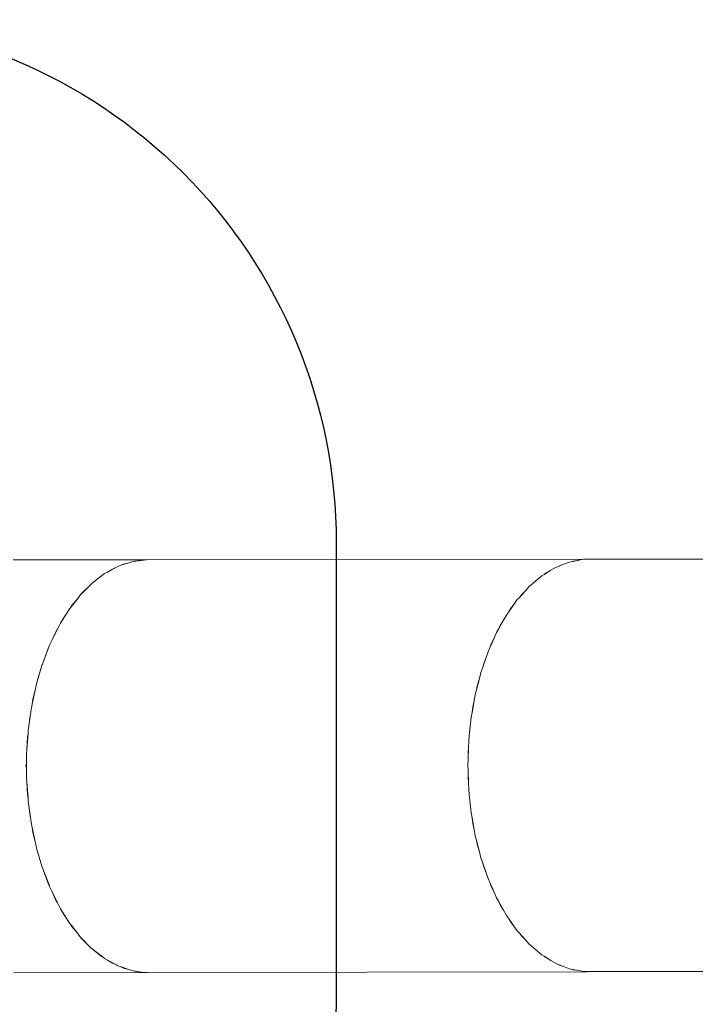
# Model space of a CAD drawing. Units: millimetres. Extents: x -8933 to 6010, y -3372 to 11925.
# Drawn here: x -5137 to -3845, y 5716 to 7599 of the extents above; entities that cross this region are included whole.
import ezdxf

# ---------------------------------------------------------------- set-up
doc = ezdxf.new("R2010")
doc.units = ezdxf.units.MM
doc.layers.add('Opvangzone', color=7, linetype='Continuous', true_color=0x00a19a)
doc.layers.add('Toestel 2D', color=7, linetype='Continuous', lineweight=20)

# ---------------------------------------------------------------- blocks, each defined once
blk = doc.blocks.new('VPL-21-2505')
at = {"layer": 'Opvangzone'}
blk.add_lwpolyline([(-5531.7, 7598.9, -0.414214), (-4531.7, 6598.9), (-4531.7, 5736.8, -0.414214), (-5531.7, 4736.8), (-7933, 4736.8, -0.414214), (-8933, 5736.8), (-8933, 6598.9, -0.414214), (-7933, 7598.9)], format="xyb", close=True, dxfattribs=at)
at = {"layer": 'Toestel 2D'}
for p, q in [((-4894.8, 6566), (-5149.4, 6565.6)), ((-4944.7, 6554.7), (-4949, 6553.3)), ((-4944.7, 6554.7), (-4928.4, 6560.2)), ((-4938.5, 6557.4), (-4944.7, 6554.7)), ((-4928.4, 6560.2), (-4938.5, 6557.4)), ((-4922.8, 6562.1), (-4928.4, 6560.2)), ((-4920.2, 6562.5), (-4922.8, 6562.1)), ((-4920.2, 6562.5), (-4899.5, 6565.4)), ((-4916.8, 6563.4), (-4920.2, 6562.5)), ((-4899.5, 6565.4), (-4916.8, 6563.4)), ((-4896, 6565.9), (-4899.5, 6565.4)), ((-4895.3, 6565.9), (-4896, 6565.9)), ((-4894.8, 6566), (-4895.3, 6565.9)), ((-4893.8, 6565.9), (-4895.3, 6565.9)), ((-4893.8, 6565.9), (-4894.8, 6566)), ((-4051.8, 6567.3), (-4893.8, 6565.9)), ((-4095, 6557.9), (-4108.6, 6552.5)), ((-4108.6, 6552.5), (-4104.8, 6554.6)), ((-4104.8, 6554.6), (-4095, 6557.9)), ((-4085.8, 6561.5), (-4095, 6557.9)), ((-4082.2, 6562.2), (-4085.8, 6561.5)), ((-4069.2, 6564.8), (-4082.2, 6562.2)), ((-4082.2, 6562.2), (-4078.5, 6563.5)), ((-4078.5, 6563.5), (-4069.6, 6564.8)), ((-4069.6, 6564.8), (-4068.2, 6565)), ((-4069.6, 6564.8), (-4069.2, 6564.8)), ((-4068.2, 6565), (-4069.2, 6564.8)), ((-4058.7, 6566.8), (-4068.2, 6565)), ((-4055.2, 6566.8), (-4058.7, 6566.8)), ((-4055.2, 6566.8), (-4051.8, 6567.3)), ((-4042.6, 6566.8), (-4055.2, 6566.8)), ((-4051.8, 6567.3), (-4042.6, 6566.8)), ((-3185, 6568.2), (-4042.6, 6566.8)), ((-4995.2, 6523.6), (-4977.1, 6537.5)), ((-4980.5, 6535.4), (-4995.2, 6523.6)), ((-4977.1, 6537.5), (-4980.5, 6535.4)), ((-4974.5, 6539.4), (-4977.1, 6537.5)), ((-4969.1, 6542.3), (-4974.5, 6539.4)), ((-4969.1, 6542.3), (-4953.4, 6550.9)), ((-4959.8, 6548.1), (-4969.1, 6542.3)), ((-4953.4, 6550.9), (-4959.8, 6548.1)), ((-4949, 6553.3), (-4953.4, 6550.9)), ((-4138.1, 6535.4), (-4146, 6528.7)), ((-4134.2, 6537.8), (-4138.1, 6535.4)), ((-4121, 6545.8), (-4134.2, 6537.8)), ((-4134.2, 6537.8), (-4130.3, 6540.7)), ((-4130.3, 6540.7), (-4121, 6545.8)), ((-4112.4, 6551), (-4121, 6545.8)), ((-4108.6, 6552.5), (-4112.4, 6551)), ((-5020.7, 6498.7), (-4999.5, 6520.1)), ((-5000.3, 6519.5), (-5019.2, 6500.5)), ((-4999.5, 6520.1), (-5000.3, 6519.5)), ((-4998.9, 6520.7), (-4999.5, 6520.1)), ((-4995.2, 6523.6), (-4998.9, 6520.7)), ((-4158.5, 6518.2), (-4162.5, 6514.8)), ((-4146, 6528.7), (-4158.5, 6518.2)), ((-4158.5, 6518.2), (-4154.6, 6522.1)), ((-4154.6, 6522.1), (-4146, 6528.7)), ((-5021.9, 6497.5), (-5026.1, 6492)), ((-5020.7, 6498.7), (-5021.9, 6497.5)), ((-5019.2, 6500.5), (-5020.7, 6498.7)), ((-4169.7, 6506.8), (-4181.4, 6493.9)), ((-4181.4, 6493.9), (-4177.6, 6498.9)), ((-4177.6, 6498.9), (-4169.7, 6506.8)), ((-4162.5, 6514.8), (-4169.7, 6506.8)), ((-5040.4, 6473.5), (-5026.1, 6492)), ((-5037, 6478.6), (-5040.4, 6473.5)), ((-5026.1, 6492), (-5037, 6478.6)), ((-4191.8, 6480.5), (-4202.4, 6465.5)), ((-4198.8, 6471.4), (-4191.8, 6480.5)), ((-4185.3, 6489.7), (-4191.8, 6480.5)), ((-4181.4, 6493.9), (-4185.3, 6489.7)), ((-5058.7, 6444.6), (-5047, 6463.7)), ((-5047, 6463.7), (-5053.4, 6454.1)), ((-5043.1, 6470), (-5047, 6463.7)), ((-5040.4, 6473.5), (-5043.1, 6470)), ((-4206.2, 6460.2), (-4211.9, 6450.1)), ((-4202.4, 6465.5), (-4206.2, 6460.2)), ((-4202.4, 6465.5), (-4198.8, 6471.4)), ((-5058.7, 6444.6), (-5062.3, 6438.6)), ((-5053.4, 6454.1), (-5058.7, 6444.6)), ((-4211.9, 6450.1), (-4221.4, 6433.1)), ((-4218.1, 6440), (-4211.9, 6450.1)), ((-5075.7, 6411.2), (-5064.8, 6433.6)), ((-5068.4, 6427), (-5075.7, 6411.2)), ((-5064.8, 6433.6), (-5068.4, 6427)), ((-5062.3, 6438.6), (-5064.8, 6433.6)), ((-4224.9, 6426.8), (-4229.7, 6416)), ((-4221.4, 6433.1), (-4224.9, 6426.8)), ((-4221.4, 6433.1), (-4218.1, 6440)), ((-5079.3, 6403.8), (-5080.4, 6401)), ((-5075.7, 6411.2), (-5079.3, 6403.8)), ((-4229.7, 6416), (-4238, 6397.3)), ((-4238, 6397.3), (-4235, 6405.1)), ((-4235, 6405.1), (-4229.7, 6416)), ((-5093.6, 6366.5), (-5080.4, 6401)), ((-5081.9, 6397.8), (-5093.6, 6366.5)), ((-5080.4, 6401), (-5081.9, 6397.8)), ((-4241.2, 6390), (-4245.1, 6378.7)), ((-4238, 6397.3), (-4241.2, 6390)), ((-5094.5, 6363.6), (-5093.8, 6365.9)), ((-5093.8, 6365.9), (-5093.7, 6366.1)), ((-5093.6, 6366.5), (-5093.7, 6366.1)), ((-4245.1, 6378.7), (-4252.1, 6358.5)), ((-4252.1, 6358.5), (-4249.5, 6367.2)), ((-4249.5, 6367.2), (-4245.1, 6378.7)), ((-5104.6, 6328.9), (-5094.5, 6363.6)), ((-5094.5, 6363.6), (-5103.5, 6333.5)), ((-4254.9, 6350.3), (-4257.9, 6338.7)), ((-4252.1, 6358.5), (-4254.9, 6350.3)), ((-5104.6, 6328.9), (-5105.6, 6325.4)), ((-5103.5, 6333.5), (-5104.6, 6328.9)), ((-4257.9, 6338.7), (-4263.4, 6317.2)), ((-4261.3, 6326.8), (-4257.9, 6338.7)), ((-5113.2, 6289.6), (-5107.6, 6316.3)), ((-5107.6, 6316.3), (-5111.6, 6299)), ((-5105.6, 6325.4), (-5107.6, 6316.3)), ((-4263.4, 6317.2), (-4265.7, 6308.2)), ((-4263.4, 6317.2), (-4261.3, 6326.8)), ((-5111.6, 6299), (-5113.2, 6289.6)), ((-4267.8, 6296.4), (-4271.8, 6274)), ((-4270.4, 6284.4), (-4267.8, 6296.4)), ((-4265.7, 6308.2), (-4267.8, 6296.4)), ((-5119.4, 6248.2), (-5115.7, 6275.1)), ((-5115.7, 6275.1), (-5117.7, 6263.5)), ((-5114.6, 6283), (-5115.7, 6275.1)), ((-5113.2, 6289.6), (-5114.6, 6283)), ((-4271.8, 6274), (-4273.5, 6264.2)), ((-4271.8, 6274), (-4270.4, 6284.4)), ((-5117.7, 6263.5), (-5119.4, 6248.2)), ((-4273.5, 6264.2), (-4274.8, 6252.5)), ((-5123.2, 6203.1), (-5121.1, 6233.9)), ((-5121.1, 6233.9), (-5121.8, 6227.1)), ((-5120.7, 6239.1), (-5121.1, 6233.9)), ((-5119.4, 6248.2), (-5120.7, 6239.1)), ((-4274.8, 6252.5), (-4277.2, 6229.5)), ((-4277.2, 6229.5), (-4276.4, 6240.4)), ((-4276.4, 6240.4), (-4274.8, 6252.5)), ((-5121.8, 6227.1), (-5123.2, 6203.1)), ((-4278.3, 6219), (-4278.7, 6207.5)), ((-4277.2, 6229.5), (-4278.3, 6219)), ((-5123.2, 6203.1), (-5123.8, 6194.3)), ((-4279.5, 6195.7), (-4278.7, 6207.5)), ((-4278.7, 6207.5), (-4279.5, 6184.2)), ((-5123.9, 6190.3), (-5124.1, 6173.1)), ((-5123.8, 6192.5), (-5123.9, 6190.3)), ((-5123.8, 6194.3), (-5123.8, 6192.5)), ((-5123.8, 6173.1), (-5123.8, 6192.5)), ((-4279.5, 6184.2), (-4279.9, 6173.1)), ((-4279.5, 6184.2), (-4279.5, 6195.7)), ((-5125.3, 6172.2), (-5125.1, 6172.5)), ((-5125.3, 6171.9), (-5125.3, 6172.2)), ((-5125.3, 6171.6), (-5125.3, 6171.9)), ((-5125.3, 6171.4), (-5125.3, 6171.6)), ((-5125.3, 6171.1), (-5125.3, 6171.4)), ((-5125.1, 6170.8), (-5125.3, 6171.1)), ((-5125.1, 6172.5), (-5125, 6172.7)), ((-5125, 6170.6), (-5125.1, 6170.8)), ((-5125, 6172.7), (-5124.8, 6172.9)), ((-5124.8, 6170.4), (-5125, 6170.6)), ((-5124.8, 6172.9), (-5124.6, 6173)), ((-5124.6, 6170.3), (-5124.8, 6170.4)), ((-5124.6, 6173), (-5124.4, 6173.1)), ((-5124.4, 6170.2), (-5124.6, 6170.3)), ((-5124.4, 6173.1), (-5124.1, 6173.1)), ((-5124.1, 6170.1), (-5124.4, 6170.2)), ((-5124.1, 6173.1), (-5123.8, 6173.1)), ((-5123.9, 6153.2), (-5124.1, 6170.1)), ((-5123.8, 6171.9), (-5123.9, 6171.6)), ((-5123.9, 6171.6), (-5123.8, 6171.3)), ((-5123.8, 6173.1), (-5123.8, 6172.2)), ((-5123.8, 6172.2), (-5123.8, 6172.2)), ((-5123.8, 6172.2), (-5123.8, 6171.9)), ((-5123.8, 6172.2), (-5123.8, 6171.1)), ((-5123.8, 6171.3), (-5123.8, 6171.1)), ((-5123.8, 6171.1), (-5123.8, 6171)), ((-5123.8, 6171.1), (-5123.8, 6151)), ((-4279.9, 6173.1), (-4279.5, 6162)), ((-4279.5, 6150.6), (-4279.5, 6162)), ((-4279.5, 6162), (-4278.7, 6138.7)), ((-5123.8, 6151), (-5123.9, 6153.2)), ((-5123.8, 6151), (-5123.8, 6149.2)), ((-5123.8, 6149.2), (-5123.2, 6141)), ((-5121.8, 6116.4), (-5123.2, 6141)), ((-5123.2, 6141), (-5121.1, 6109.6)), ((-4278.7, 6138.7), (-4279.5, 6150.6)), ((-4278.7, 6138.7), (-4278.3, 6127.2)), ((-4278.3, 6127.2), (-4277.2, 6116.7)), ((-5121.1, 6109.6), (-5121.8, 6116.4)), ((-5121.1, 6109.6), (-5120.7, 6104.4)), ((-5120.7, 6104.4), (-5119.4, 6095.3)), ((-4276.4, 6105.7), (-4277.2, 6116.7)), ((-4277.2, 6116.7), (-4274.8, 6093.7)), ((-4274.8, 6093.7), (-4276.4, 6105.7)), ((-5117.7, 6080), (-5119.4, 6095.3)), ((-5119.4, 6095.3), (-5115.7, 6068.4)), ((-4274.8, 6093.7), (-4273.5, 6082)), ((-5115.7, 6068.4), (-5117.7, 6080)), ((-5115.7, 6068.4), (-5114.6, 6060.4)), ((-4273.5, 6082), (-4271.8, 6072.2)), ((-4270.4, 6061.8), (-4271.8, 6072.2)), ((-4271.8, 6072.2), (-4267.8, 6049.7)), ((-5114.6, 6060.4), (-5113.2, 6053.8)), ((-5111.6, 6044.4), (-5113.2, 6053.8)), ((-5113.2, 6053.8), (-5107.6, 6027.1)), ((-4267.8, 6049.7), (-4270.4, 6061.8)), ((-4267.8, 6049.7), (-4265.7, 6038)), ((-5107.6, 6027.1), (-5111.6, 6044.4)), ((-5107.6, 6027.1), (-5105.6, 6017.9)), ((-4265.7, 6038), (-4263.4, 6028.9)), ((-4261.3, 6019.3), (-4263.4, 6028.9)), ((-4263.4, 6028.9), (-4257.9, 6007.4)), ((-5105.6, 6017.9), (-5104.6, 6014.5)), ((-5103.5, 6009.9), (-5104.6, 6014.5)), ((-5104.6, 6014.5), (-5094.5, 5979.8)), ((-5094.5, 5979.8), (-5103.5, 6009.9)), ((-4257.9, 6007.4), (-4261.3, 6019.3)), ((-4257.9, 6007.4), (-4254.9, 5995.8)), ((-4254.9, 5995.8), (-4252.1, 5987.6)), ((-5094.5, 5979.8), (-5093.8, 5977.4)), ((-5093.8, 5977.4), (-5093.7, 5977.2)), ((-5093.6, 5976.9), (-5093.7, 5977.2)), ((-5081.8, 5945.5), (-5093.6, 5976.9)), ((-5093.6, 5976.9), (-5080.3, 5942.2)), ((-4249.5, 5978.8), (-4252.1, 5987.6)), ((-4252.1, 5987.6), (-4245.1, 5967.3)), ((-4245.1, 5967.3), (-4249.5, 5978.8)), ((-4245.1, 5967.3), (-4241.2, 5956)), ((-4241.2, 5956), (-4238, 5948.7)), ((-5080.3, 5942.2), (-5081.8, 5945.5)), ((-5080.3, 5942.2), (-5079.3, 5939.5)), ((-5079.3, 5939.5), (-5075.7, 5932)), ((-4235, 5940.8), (-4238, 5948.7)), ((-4238, 5948.7), (-4229.7, 5929.9)), ((-4229.7, 5929.9), (-4235, 5940.8)), ((-5068.4, 5916.1), (-5075.7, 5932)), ((-5075.7, 5932), (-5064.8, 5909.6)), ((-5064.8, 5909.6), (-5068.4, 5916.1)), ((-4229.7, 5929.9), (-4224.9, 5919.1)), ((-4224.9, 5919.1), (-4221.4, 5912.8)), ((-5064.8, 5909.6), (-5062.3, 5904.5)), ((-5062.3, 5904.5), (-5058.7, 5898.5)), ((-5053.4, 5889), (-5058.7, 5898.5)), ((-5058.7, 5898.5), (-5047, 5879.3)), ((-4218, 5905.9), (-4221.4, 5912.8)), ((-4221.4, 5912.8), (-4211.8, 5895.7)), ((-4211.8, 5895.7), (-4218, 5905.9)), ((-4211.8, 5895.7), (-4206.2, 5885.6)), ((-5047, 5879.3), (-5053.4, 5889)), ((-5047, 5879.3), (-5043.1, 5873)), ((-4206.2, 5885.6), (-4202.4, 5880.3)), ((-4198.8, 5874.4), (-4202.4, 5880.3)), ((-4202.4, 5880.3), (-4191.8, 5865.2)), ((-5043.1, 5873), (-5040.4, 5869.5)), ((-5037, 5864.3), (-5040.4, 5869.5)), ((-5040.4, 5869.5), (-5026.1, 5850.9)), ((-5026.1, 5850.9), (-5037, 5864.3)), ((-4191.8, 5865.2), (-4198.8, 5874.4)), ((-4191.8, 5865.2), (-4185.3, 5856)), ((-5026.1, 5850.9), (-5021.9, 5845.4)), ((-5021.9, 5845.4), (-5020.6, 5844.2)), ((-5019.2, 5842.4), (-5020.6, 5844.2)), ((-5020.6, 5844.2), (-4999.5, 5822.7)), ((-5000.3, 5823.3), (-5019.2, 5842.4)), ((-4185.3, 5856), (-4181.4, 5851.7)), ((-4177.6, 5846.8), (-4181.4, 5851.7)), ((-4181.4, 5851.7), (-4169.7, 5838.8)), ((-4169.7, 5838.8), (-4177.6, 5846.8)), ((-4169.7, 5838.8), (-4162.5, 5830.7)), ((-4999.5, 5822.7), (-5000.3, 5823.3)), ((-4999.5, 5822.7), (-4998.9, 5822.1)), ((-4998.9, 5822.1), (-4995.2, 5819.2)), ((-4162.5, 5830.7), (-4158.5, 5827.4)), ((-4154.6, 5823.4), (-4158.5, 5827.4)), ((-4158.5, 5827.4), (-4146, 5816.8)), ((-4146, 5816.8), (-4154.6, 5823.4)), ((-4980.5, 5807.3), (-4995.2, 5819.2)), ((-4995.2, 5819.2), (-4977, 5805.2)), ((-4977, 5805.2), (-4980.5, 5807.3)), ((-4977, 5805.2), (-4974.5, 5803.2)), ((-4974.5, 5803.2), (-4969.1, 5800.3)), ((-4146, 5816.8), (-4138.1, 5810)), ((-4138.1, 5810), (-4134.1, 5807.6)), ((-4130.2, 5804.6), (-4134.1, 5807.6)), ((-4134.1, 5807.6), (-4121, 5799.5)), ((-4121, 5799.5), (-4130.2, 5804.6)), ((-4959.8, 5794.5), (-4969.1, 5800.3)), ((-4969.1, 5800.3), (-4953.4, 5791.6)), ((-4953.4, 5791.6), (-4959.8, 5794.5)), ((-4953.4, 5791.6), (-4949, 5789.2)), ((-4949, 5789.2), (-4944.7, 5787.7)), ((-4938.5, 5785), (-4944.7, 5787.7)), ((-4944.7, 5787.7), (-4928.3, 5782.1)), ((-4928.3, 5782.1), (-4938.5, 5785)), ((-4928.3, 5782.1), (-4922.7, 5780.2)), ((-4121, 5799.5), (-4112.4, 5794.2)), ((-4112.4, 5794.2), (-4108.6, 5792.7)), ((-4104.7, 5790.6), (-4108.6, 5792.7)), ((-4108.6, 5792.7), (-4094.9, 5787.2)), ((-4094.9, 5787.2), (-4104.7, 5790.6)), ((-4094.9, 5787.2), (-4085.8, 5783.6)), ((-4085.8, 5783.6), (-4082.2, 5782.8)), ((-4078.5, 5781.6), (-4082.2, 5782.8)), ((-4082.2, 5782.8), (-4068.5, 5780.1)), ((-4894.8, 5776.2), (-5148.7, 5775.8)), ((-4922.7, 5780.2), (-4920.1, 5779.8)), ((-4916.8, 5778.9), (-4920.1, 5779.8)), ((-4920.1, 5779.8), (-4912.4, 5778.7)), ((-4915.1, 5778.7), (-4916.8, 5778.9)), ((-4912.4, 5778.7), (-4915.1, 5778.7)), ((-4899.5, 5776.8), (-4915.1, 5778.7)), ((-4912.4, 5778.7), (-4899.5, 5776.8)), ((-4899.5, 5776.8), (-4896, 5776.3)), ((-4895.3, 5776.3), (-4896, 5776.3)), ((-4894.8, 5776.2), (-4895.3, 5776.3)), ((-4893.2, 5776.3), (-4895.3, 5776.3)), ((-4893.2, 5776.3), (-4894.8, 5776.2)), ((-4051.8, 5777.6), (-4893.2, 5776.3)), ((-4068.5, 5780.1), (-4078.5, 5781.6)), ((-4068.5, 5780.1), (-4068.4, 5780.1)), ((-4058.7, 5778.1), (-4068.4, 5780.1)), ((-4058.7, 5778.1), (-4055.4, 5778.1)), ((-4055.3, 5778.1), (-4055.4, 5778.1)), ((-4051.8, 5777.6), (-4055.3, 5778.1)), ((-4055.3, 5778.1), (-4041.2, 5778.1)), ((-4041.2, 5778.1), (-4051.8, 5777.6)), ((-4039.3, 5778.2), (-4041.2, 5778.1)), ((-4041.2, 5778.1), (-4031.4, 5778.1)), ((-3675.5, 5778.6), (-4031.4, 5778.1)), ((-4031.4, 5778.1), (-4030.7, 5778.2))]:
    blk.add_line(p, q, dxfattribs=at)

msp = doc.modelspace()

# ---------------------------------------------------------------- block references
msp.add_blockref('VPL-21-2505', (0, 0))

doc.saveas('drawing.dxf')
